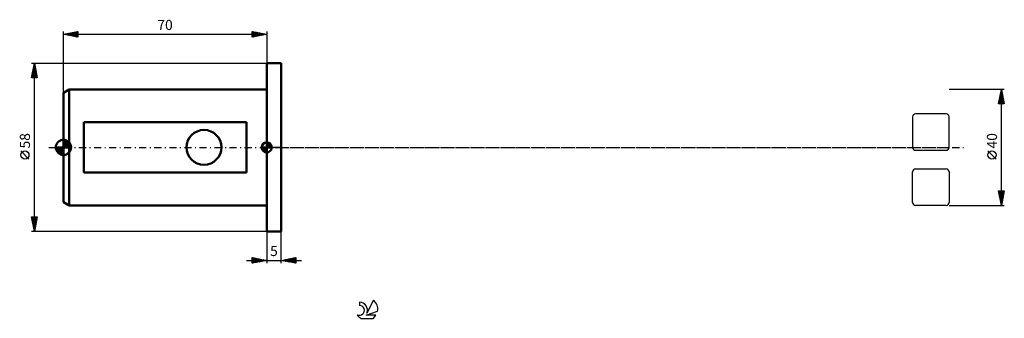
# Model space of a CAD drawing. Units: millimetres. Extents: x -15 to 324, y -59 to 44.
import ezdxf
from ezdxf.enums import TextEntityAlignment as Align

# ---------------------------------------------------------------- set-up
doc = ezdxf.new("R2010")
doc.units = ezdxf.units.MM
doc.header["$LTSCALE"] = 6.1
doc.linetypes.add('LONGDASH_DASH', pattern=[0.85, 0.4, -0.2, 0.05, -0.2])
for name, color, linetype in [('1', 4, 'CONTINUOUS'), ('2', 7, 'CONTINUOUS'), ('4', 2, 'LONGDASH_DASH'), ('CUT', 1, 'CONTINUOUS'), ('NOCUT', 7, 'CONTINUOUS'), ('SK1', 4, 'CONTINUOUS'), ('SK2', 7, 'CONTINUOUS'), ('SK4', 2, 'LONGDASH_DASH'), ('SK6', 5, 'CONTINUOUS')]:
    doc.layers.add(name, color=color, linetype=linetype)
doc.styles.get("Standard").update_dxf_attribs({"font": 'Monospac821 BT'})

msp = doc.modelspace()

# ---------------------------------------------------------------- linework, layer by layer
at = {"layer": '1', "color": 4, "linetype": 'CONTINUOUS', "lineweight": 50}
for p, q in [((70, 29), (75, 29)), ((70, -29), (70, 29)), ((75, -29), (75, 29)), ((70, -29), (75, -29))]:
    msp.add_line(p, q, dxfattribs=at)
at = {"layer": '2', "color": 7, "linetype": 'CONTINUOUS', "lineweight": 25}
for p, q in [((324, 20), (305, 20)), ((322, 15), (323, 20)), ((322.18, 15.91), (323.55, 17.27)), ((322.29, 16.44), (323.47, 17.63)), ((322.39, 16.97), (323.4, 17.98)), ((322.4, 17.01), (323.9, 15.51)), ((322.47, 17.36), (323.79, 16.04)), ((322.5, 17.5), (323.33, 18.33)), ((322.54, 17.71), (323.69, 16.57)), ((322.61, 18.03), (323.26, 18.69)), ((322.61, 18.07), (323.58, 17.1)), ((322.68, 18.42), (323.47, 17.63)), ((322.71, 18.56), (323.19, 19.04)), ((322.75, 18.77), (323.37, 18.16)), ((322.82, 19.09), (323.12, 19.39)), ((322.83, 19.13), (323.26, 18.69)), ((322.9, 19.48), (323.16, 19.22)), ((322.92, 19.62), (323.05, 19.75)), ((322.97, 19.83), (323.05, 19.75)), ((323, -20), (323, 20)), ((323, 20), (324, 15)), ((324, 15), (322, 15)), ((322.05, 15.24), (322.29, 15)), ((322.08, 15.38), (323.62, 16.92)), ((322.12, 15), (323.69, 16.56)), ((322.12, 15.59), (322.71, 15)), ((322.19, 15.95), (323.13, 15)), ((322.26, 16.3), (323.56, 15)), ((322.33, 16.65), (323.98, 15)), ((322.55, 15), (323.76, 16.21)), ((322.97, 15), (323.83, 15.86)), ((323.4, 15), (323.9, 15.5)), ((323.82, 15), (323.97, 15.15)), ((321.15, -4.02), (318.35, -1.22)), ((323, -20), (322, -15)), ((322, -15), (324, -15)), ((322.04, -15.2), (322.24, -15)), ((322.07, -15.33), (323.62, -16.88)), ((322.11, -15.56), (322.67, -15)), ((322.16, -15), (323.69, -16.53)), ((322.17, -15.86), (323.55, -17.24)), ((322.18, -15.91), (323.09, -15)), ((322.25, -16.26), (323.51, -15)), ((322.28, -16.39), (323.48, -17.59)), ((322.32, -16.62), (323.94, -15)), ((322.38, -16.92), (323.41, -17.94)), ((322.39, -16.97), (323.91, -15.45)), ((322.46, -17.32), (323.8, -15.98)), ((322.54, -17.68), (323.7, -16.51)), ((322.59, -15), (323.76, -16.18)), ((324, -15), (323, -20)), ((323.01, -15), (323.84, -15.82)), ((323.44, -15), (323.91, -15.47)), ((323.86, -15), (323.98, -15.12)), ((305, -20), (324, -20)), ((322.49, -17.45), (323.34, -18.3)), ((322.6, -17.98), (323.27, -18.65)), ((322.61, -18.03), (323.59, -17.04)), ((322.68, -18.38), (323.48, -17.58)), ((322.7, -18.51), (323.2, -19.01)), ((322.75, -18.74), (323.38, -18.11)), ((322.81, -19.04), (323.13, -19.36)), ((322.82, -19.09), (323.27, -18.64)), ((322.89, -19.44), (323.17, -19.17)), ((322.91, -19.57), (323.06, -19.71)), ((322.96, -19.8), (323.06, -19.7)), ((70, -29), (70, -40)), ((75, -40), (75, -29)), ((63, -39), (82, -39)), ((65, -40), (65, -38)), ((65, -38), (70, -39)), ((65, -38.01), (65.01, -38)), ((65, -38.01), (66.66, -39.67)), ((65, -38.44), (65.36, -38.07)), ((65, -38.86), (65.72, -38.14)), ((65, -39.28), (66.07, -38.21)), ((65, -39.71), (66.42, -38.28)), ((65, -38.44), (66.3, -39.74)), ((65, -38.86), (65.95, -39.81)), ((70, -39), (65, -40)), ((65, -39.28), (65.6, -39.88)), ((65, -39.71), (65.24, -39.95)), ((65.17, -39.97), (66.78, -38.36)), ((65.52, -38.1), (67.01, -39.6)), ((65.7, -39.86), (67.13, -38.43)), ((66.05, -38.21), (67.36, -39.53)), ((66.23, -39.75), (67.48, -38.5)), ((66.58, -38.32), (67.72, -39.46)), ((66.76, -39.65), (67.84, -38.57)), ((67.11, -38.42), (68.07, -39.39)), ((67.29, -39.54), (68.19, -38.64)), ((67.64, -38.53), (68.43, -39.32)), ((67.82, -39.44), (68.54, -38.71)), ((68.17, -38.63), (68.78, -39.24)), ((68.35, -39.33), (68.9, -38.78)), ((68.7, -38.74), (69.13, -39.17)), ((68.88, -39.22), (69.25, -38.85)), ((69.23, -38.85), (69.49, -39.1)), ((69.41, -39.12), (69.61, -38.92)), ((69.76, -38.95), (69.84, -39.03)), ((69.94, -39.01), (69.96, -38.99)), ((75, -39), (80, -38)), ((80, -40), (75, -39)), ((75.08, -39.02), (75.13, -38.97)), ((75.32, -38.94), (75.48, -39.1)), ((75.44, -39.09), (75.66, -38.87)), ((75.67, -38.87), (76.01, -39.2)), ((75.79, -39.16), (76.19, -38.76)), ((76.03, -38.79), (76.54, -39.31)), ((76.15, -39.23), (76.72, -38.66)), ((76.38, -38.72), (77.07, -39.41)), ((76.5, -39.3), (77.25, -38.55)), ((76.73, -38.65), (77.6, -39.52)), ((76.85, -39.37), (77.78, -38.44)), ((77.09, -38.58), (78.13, -39.63)), ((77.21, -39.44), (78.31, -38.34)), ((77.44, -38.51), (78.66, -39.73)), ((77.56, -39.51), (78.84, -38.23)), ((77.79, -38.44), (79.19, -39.84)), ((77.91, -39.58), (79.37, -38.13)), ((78.15, -38.37), (79.72, -39.94)), ((78.27, -39.65), (79.9, -38.02)), ((78.5, -38.3), (80, -39.8)), ((78.62, -39.72), (80, -38.34)), ((78.85, -38.23), (80, -39.38)), ((78.97, -39.79), (80, -38.77)), ((79.21, -38.16), (80, -38.95)), ((79.33, -39.87), (80, -39.19)), ((79.56, -38.09), (80, -38.53)), ((79.68, -39.94), (80, -39.62)), ((79.91, -38.02), (80, -38.1)), ((80, -38), (80, -40))]:
    msp.add_line(p, q, dxfattribs=at)
msp.add_circle((319.75, -2.62), 1.4, dxfattribs=at)
at = {"layer": '4', "color": 2, "linetype": 'LONGDASH_DASH', "lineweight": 25}
msp.add_line((70, 0), (305, 0), dxfattribs=at)
at = {"layer": 'CUT', "color": 1, "linetype": 'CONTINUOUS', "lineweight": 25}
for p, q in [((292.43, 10.57), (292.43, 0)), ((304, 11.57), (293.43, 11.57)), ((305, 0), (305, 10.57)), ((293.43, -1), (304, -1)), ((292.43, -19), (292.43, -8.43)), ((293.43, -7.43), (304, -7.43)), ((305, -8.43), (305, -19)), ((304, -20), (293.43, -20))]:
    msp.add_line(p, q, dxfattribs=at)
for centre, start, end in [((293.43, 10.57), 90, 180), ((304, 10.57), 0, 90), ((293.43, 0), 180, 270), ((304, 0), 270, 0), ((293.43, -8.43), 90, 180), ((304, -8.43), 0, 90), ((293.43, -19), 180, 270), ((304, -19), 270, 360)]:
    msp.add_arc(centre, 1, start, end, dxfattribs=at)
at = {"layer": 'NOCUT', "color": 7, "linetype": 'CONTINUOUS', "lineweight": 25}
for p, q in [((70, 0), (70, 29)), ((70, 29), (75, 29)), ((75, 0), (70, 0))]:
    msp.add_line(p, q, dxfattribs=at)
at = {"layer": 'SK1', "color": 4, "linetype": 'CONTINUOUS', "lineweight": 50}
for p, q in [((2, 20), (0, 18.85)), ((0, 18.85), (0, -18.85)), ((70, 20), (2, 20)), ((2, 20), (2, -20)), ((63, 8.72), (7, 8.72)), ((7, 8.72), (7, -8.72)), ((63, -8.72), (63, 8.72)), ((0, 0), (-2.62, 0)), ((-2.61, -0.22), (-2.39, 0)), ((-2.57, -0.55), (-2.02, 0)), ((-2.49, -0.84), (-1.65, 0)), ((-2.48, 0), (0, -2.48)), ((-2.38, -1.1), (-1.28, 0)), ((-2.25, -1.35), (-0.91, 0)), ((-2.11, 0), (0, -2.11)), ((-2.1, -1.57), (-0.53, 0)), ((-1.94, -1.77), (-0.16, 0)), ((-1.74, 0), (0, -1.74)), ((-1.36, 0), (0, -1.36)), ((-0.99, 0), (0, -0.99)), ((-0.62, 0), (0, -0.62)), ((-0.25, 0), (0, -0.25)), ((0, 0), (0, 2.62)), ((0, 2.39), (0.22, 2.61)), ((0, 2.02), (0.55, 2.57)), ((0, 1.65), (0.84, 2.49)), ((0, 1.28), (1.1, 2.38)), ((0, 2.35), (2.35, 0)), ((0, 0.91), (1.35, 2.25)), ((0, 0.53), (1.57, 2.1)), ((0, 1.98), (1.98, 0)), ((0, 0.16), (1.77, 1.94)), ((0, 1.61), (1.61, 0)), ((0, 1.23), (1.23, 0)), ((0, 0.86), (0.86, 0)), ((0, 0.49), (0.49, 0)), ((0, 0.12), (0.12, 0)), ((0, 0), (2.62, 0)), ((0, -2.62), (0, 0)), ((0.1, 2.62), (2.62, 0.1)), ((0.21, 0), (1.96, 1.75)), ((0.52, 2.57), (2.57, 0.52)), ((0.58, 0), (2.12, 1.54)), ((0.95, 0), (2.27, 1.32)), ((1.06, 2.4), (2.4, 1.06)), ((1.32, 0), (2.39, 1.07)), ((1.69, 0), (2.5, 0.8)), ((2.06, 0), (2.57, 0.51)), ((2.44, 0), (2.62, 0.18)), ((70, 0), (68.25, 0)), ((68.25, -0.04), (68.3, 0)), ((68.27, -0.27), (68.54, 0)), ((68.32, -0.47), (68.79, 0)), ((68.38, -0.66), (69.04, 0)), ((68.46, -0.83), (69.29, 0)), ((68.49, 0), (70, -1.51)), ((68.55, -0.98), (69.53, 0)), ((68.66, -1.12), (69.78, 0)), ((68.73, 0), (70, -1.27)), ((68.98, 0), (70, -1.02)), ((69.23, 0), (70, -0.77)), ((69.48, 0), (70, -0.52)), ((69.72, 0), (70, -0.28)), ((69.97, 0), (70, -0.03)), ((70, 0), (70, 1.75)), ((70, 1.7), (70.04, 1.75)), ((70, 1.46), (70.27, 1.73)), ((70, 1.7), (71.7, 0)), ((70, 1.21), (70.47, 1.68)), ((70, 0.96), (70.66, 1.62)), ((70, 0.71), (70.83, 1.54)), ((70, 1.46), (71.46, 0)), ((70, 0.47), (70.98, 1.45)), ((70, 0.22), (71.12, 1.34)), ((70, 1.21), (71.21, 0)), ((70, 0.96), (70.96, 0)), ((70, 0.71), (70.71, 0)), ((70, 0.47), (70.47, 0)), ((70, 0.22), (70.22, 0)), ((70, 0), (71.75, 0)), ((70, -1.75), (70, 0)), ((70.03, 0), (71.25, 1.22)), ((70.22, 1.74), (71.74, 0.22)), ((70.28, 0), (71.37, 1.09)), ((70.52, 0), (71.47, 0.95)), ((70.53, 1.67), (71.67, 0.53)), ((70.77, 0), (71.56, 0.79)), ((71.02, 0), (71.64, 0.62)), ((71.04, 1.41), (71.41, 1.04)), ((71.27, 0), (71.7, 0.43)), ((71.51, 0), (71.74, 0.22)), ((-2.61, -0.24), (-0.24, -2.61)), ((-2.53, -0.69), (-0.69, -2.53)), ((-2.26, -1.33), (-1.33, -2.26)), ((-1.75, -1.96), (0, -0.21)), ((-1.54, -2.12), (0, -0.58)), ((-1.32, -2.27), (0, -0.95)), ((-1.07, -2.39), (0, -1.32)), ((-0.8, -2.5), (0, -1.69)), ((-0.51, -2.57), (0, -2.06)), ((-0.18, -2.62), (0, -2.44)), ((68.25, -0.01), (69.99, -1.75)), ((68.27, -0.28), (69.72, -1.73)), ((68.36, -0.62), (69.38, -1.64)), ((68.78, -1.25), (70, -0.03)), ((68.91, -1.37), (70, -0.28)), ((69.05, -1.47), (70, -0.52)), ((69.21, -1.56), (70, -0.77)), ((69.38, -1.64), (70, -1.02)), ((69.57, -1.7), (70, -1.27)), ((69.78, -1.74), (70, -1.51)), ((7, -8.72), (63, -8.72)), ((0, -18.85), (2, -20)), ((2, -20), (70, -20))]:
    msp.add_line(p, q, dxfattribs=at)
msp.add_circle((48.4, 0), 6, dxfattribs=at)
for centre, radius, start, end in [((0, 0), 2.62, 90, 180), ((0, 0), 2.62, 180, 270), ((0, 0), 2.62, 0, 90), ((0, 0), 2.62, 270, 0), ((70, 0), 1.75, 90, 180), ((70, 0), 1.75, 180, 270), ((70, 0), 1.75, 0, 90), ((70, 0), 1.75, 270, 0)]:
    msp.add_arc(centre, radius, start, end, dxfattribs=at)
at = {"layer": 'SK2', "color": 7, "linetype": 'CONTINUOUS', "lineweight": 25}
for p, q in [((0, 18.85), (0, 40)), ((0, 39), (5, 40)), ((0, 39), (70, 39)), ((5, 38), (0, 39)), ((0.32, 38.94), (0.49, 39.1)), ((0.34, 39.07), (0.52, 38.9)), ((0.68, 38.86), (1.02, 39.2)), ((0.7, 39.14), (1.05, 38.79)), ((1.03, 38.79), (1.55, 39.31)), ((1.05, 39.21), (1.58, 38.68)), ((1.38, 38.72), (2.08, 39.42)), ((1.4, 39.28), (2.11, 38.58)), ((1.74, 38.65), (2.61, 39.52)), ((1.76, 39.35), (2.64, 38.47)), ((2.09, 38.58), (3.14, 39.63)), ((2.11, 39.42), (3.17, 38.37)), ((2.44, 38.51), (3.67, 39.73)), ((2.46, 39.49), (3.7, 38.26)), ((2.8, 38.44), (4.2, 39.84)), ((2.82, 39.56), (4.23, 38.15)), ((3.15, 38.37), (4.73, 39.95)), ((3.17, 39.63), (4.76, 38.05)), ((3.51, 38.3), (5, 39.79)), ((3.53, 39.71), (5, 38.23)), ((3.86, 38.23), (5, 39.37)), ((3.88, 39.78), (5, 38.65)), ((4.21, 38.16), (5, 38.94)), ((4.23, 39.85), (5, 39.08)), ((4.57, 38.09), (5, 38.52)), ((4.59, 39.92), (5, 39.5)), ((4.92, 38.02), (5, 38.1)), ((4.94, 39.99), (5, 39.93)), ((5, 40), (5, 38)), ((65, 38), (65, 40)), ((65, 40), (70, 39)), ((65, 39.97), (65.02, 40)), ((65, 39.55), (65.38, 39.92)), ((65, 39.12), (65.73, 39.85)), ((65, 39.79), (66.49, 38.3)), ((65, 38.7), (66.08, 39.78)), ((65, 38.27), (66.44, 39.71)), ((65, 39.37), (66.14, 38.23)), ((70, 39), (65, 38)), ((65, 38.94), (65.78, 38.16)), ((65, 38.52), (65.43, 38.09)), ((65, 38.09), (65.08, 38.02)), ((65.19, 38.04), (66.79, 39.64)), ((65.27, 39.95), (66.84, 38.37)), ((65.72, 38.14), (67.14, 39.57)), ((65.8, 39.84), (67.2, 38.44)), ((66.25, 38.25), (67.5, 39.5)), ((66.33, 39.73), (67.55, 38.51)), ((66.78, 38.36), (67.85, 39.43)), ((66.86, 39.63), (67.91, 38.58)), ((67.31, 38.46), (68.21, 39.36)), ((67.39, 39.52), (68.26, 38.65)), ((67.84, 38.57), (68.56, 39.29)), ((67.92, 39.42), (68.61, 38.72)), ((68.37, 38.67), (68.91, 39.22)), ((68.45, 39.31), (68.97, 38.79)), ((68.9, 38.78), (69.27, 39.15)), ((68.98, 39.2), (69.32, 38.86)), ((69.43, 38.89), (69.62, 39.08)), ((69.51, 39.1), (69.67, 38.93)), ((69.96, 38.99), (69.97, 39.01)), ((70, 40), (70, 29)), ((-11, 29), (70, 29)), ((-11, 24), (-10, 29)), ((-10.52, 26.39), (-9.65, 27.26)), ((-10.42, 26.92), (-9.72, 27.62)), ((-10.34, 27.32), (-9.5, 26.49)), ((-10.31, 27.45), (-9.79, 27.97)), ((-10.26, 27.68), (-9.6, 27.02)), ((-10.2, 27.98), (-9.86, 28.32)), ((-10.19, 28.03), (-9.71, 27.55)), ((-10.12, 28.39), (-9.82, 28.08)), ((-10.1, 28.51), (-9.94, 28.68)), ((-10.05, 28.74), (-9.92, 28.61)), ((-10, -29), (-10, 29)), ((-10, 29), (-9, 24)), ((-9, 24), (-11, 24)), ((-10.97, 24.14), (-10.83, 24)), ((-10.95, 24.27), (-9.37, 25.85)), ((-10.9, 24.5), (-10.4, 24)), ((-10.84, 24.8), (-9.44, 26.2)), ((-10.83, 24.85), (-9.98, 24)), ((-10.79, 24), (-9.3, 25.49)), ((-10.76, 25.2), (-9.56, 24)), ((-10.73, 25.33), (-9.51, 26.56)), ((-10.69, 25.56), (-9.13, 24)), ((-10.63, 25.86), (-9.58, 26.91)), ((-10.62, 25.91), (-9.07, 24.37)), ((-10.55, 26.26), (-9.18, 24.9)), ((-10.48, 26.62), (-9.29, 25.43)), ((-10.41, 26.97), (-9.39, 25.96)), ((-10.37, 24), (-9.23, 25.14)), ((-9.94, 24), (-9.16, 24.79)), ((-9.52, 24), (-9.09, 24.43)), ((-9.1, 24), (-9.02, 24.08)), ((-11.85, -4.02), (-14.65, -1.22)), ((-10, -29), (-11, -24)), ((-11, -24), (-9, -24)), ((-10.98, -24.12), (-10.85, -24)), ((-10.97, -24.16), (-9.35, -25.77)), ((-10.9, -24.48), (-10.43, -24)), ((-10.86, -24.69), (-9.43, -26.13)), ((-10.83, -24.83), (-10, -24)), ((-10.76, -25.18), (-9.58, -24)), ((-10.76, -25.22), (-9.5, -26.48)), ((-10.7, -24), (-9.28, -25.42)), ((-10.69, -25.54), (-9.15, -24)), ((-10.65, -25.75), (-9.57, -26.83)), ((-10.62, -25.89), (-9.07, -24.34)), ((-10.55, -26.25), (-9.17, -24.87)), ((-10.54, -26.28), (-9.64, -27.19)), ((-10.48, -26.6), (-9.28, -25.4)), ((-10.44, -26.81), (-9.71, -27.54)), ((-10.41, -26.95), (-9.39, -25.93)), ((-10.34, -27.31), (-9.49, -26.46)), ((-10.28, -24), (-9.21, -25.07)), ((-10.27, -27.66), (-9.6, -26.99)), ((-9, -24), (-10, -29)), ((-9.86, -24), (-9.14, -24.71)), ((-9.43, -24), (-9.07, -24.36)), ((-9.01, -24), (-9, -24.01)), ((70, -29), (-11, -29)), ((-10.33, -27.34), (-9.78, -27.9)), ((-10.23, -27.87), (-9.85, -28.25)), ((-10.2, -28.01), (-9.7, -27.52)), ((-10.13, -28.37), (-9.81, -28.05)), ((-10.12, -28.4), (-9.92, -28.6)), ((-10.06, -28.72), (-9.92, -28.58)), ((-10.01, -28.93), (-9.99, -28.96))]:
    msp.add_line(p, q, dxfattribs=at)
msp.add_circle((-13.25, -2.62), 1.4, dxfattribs=at)
at = {"layer": 'SK4', "color": 2, "linetype": 'LONGDASH_DASH', "lineweight": 25}
msp.add_line((-5, 0), (310, 0), dxfattribs=at)
at = {"layer": 'SK6', "color": 5, "linetype": 'CONTINUOUS', "lineweight": 25}
for p, q in [((101.94, -53.45), (101.94, -54.56)), ((106.73, -52.75), (104.54, -57.2)), ((104.28, -57.91), (108.2, -56.54)), ((102.4, -58.99), (106.54, -58.99)), ((107.64, -57.91), (104.28, -57.91))]:
    msp.add_line(p, q, dxfattribs=at)
for centre, radius, start, end in [((101.96, -56.21), 2.76, 338.9379, 90.4446), ((104.47, -55.8), 3.8, 348.7239, 53.4691), ((101.95, -56.23), 1.68, 243.4215, 90.3602), ((104.47, -55.8), 3.8, 210.5484, 236.978), ((104.47, -55.8), 3.8, 303.022, 326.3732)]:
    msp.add_arc(centre, radius, start, end, dxfattribs=at)

# ---------------------------------------------------------------- texts
at = {"layer": '2', "color": 7, "linetype": 'CONTINUOUS', "lineweight": 25}
msp.add_text('40', height=3.5, rotation=90, dxfattribs=at).set_placement((321.5, 2.27), align=Align.CENTER)
msp.add_text('5', height=3.5, dxfattribs=at).set_placement((72.5, -37.5), align=Align.CENTER)
at = {"layer": 'SK2', "color": 7, "linetype": 'CONTINUOUS', "lineweight": 25}
msp.add_text('70', height=3.5, dxfattribs=at).set_placement((35, 40.5), align=Align.CENTER)
msp.add_text('58', height=3.5, rotation=90, dxfattribs=at).set_placement((-11.5, 2.27), align=Align.CENTER)

doc.saveas('drawing.dxf')
